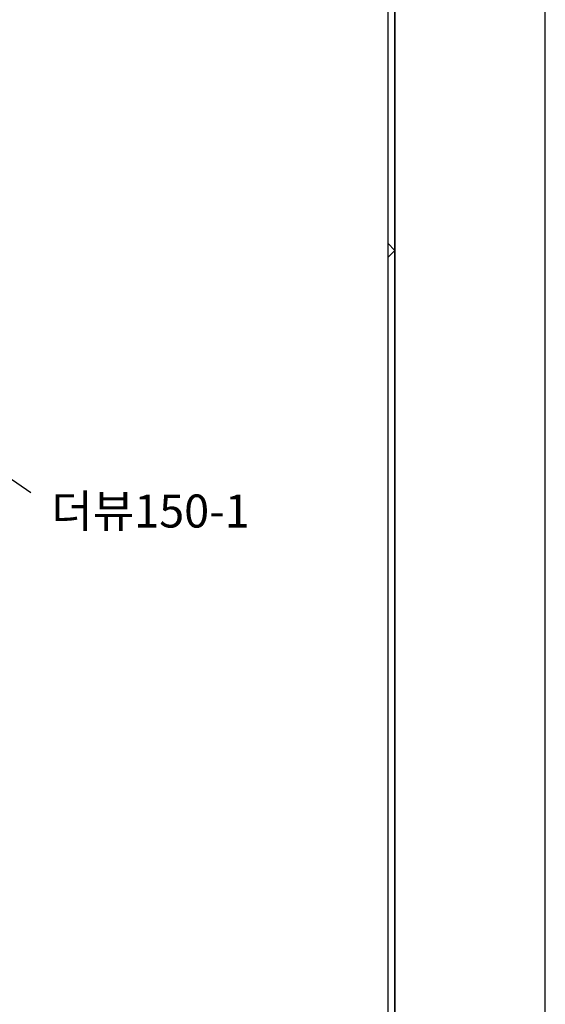
# Model space of a CAD drawing. Units: millimetres. Extents: x 6 to 3929, y 6 to 2777.
# Drawn here: x 3454 to 3929, y 689 to 1578 of the extents above; entities that cross this region are included whole.
import ezdxf
from ezdxf import colors
from ezdxf.entities.mleader import LeaderData, LeaderLine
from ezdxf.math import Vec2, Vec3

# ---------------------------------------------------------------- set-up
doc = ezdxf.new("R2010")
doc.units = ezdxf.units.MM
for name, color, linetype in [('7', 7, 'Continuous'), ('Default', 7, 'Continuous'), ('Form-A3', 60, 'Continuous'), ('¿ÜÇü¼±', 7, 'Continuous')]:
    doc.layers.add(name, color=color, linetype=linetype)
doc.styles.add('Arial Regular', font='arial.ttf')

# ---------------------------------------------------------------- blocks, each defined once
blk = doc.blocks.new('µµ°¢')
at = {"color": 1, "linetype": 'ByBlock', "lineweight": -2}
blk.add_line((-11966.36, 2865.35), (-11966.36, 3459.35), dxfattribs=at)
at = {"layer": 'Form-A3', "color": 7}
for p, q in [((-11995.48, 2879.13), (-11995.48, 3436.23)), ((-11995.48, 3436.23), (-11995.48, 2879.13)), ((-11996.86, 3434.85), (-11996.86, 2880.51)), ((-11996.86, 3434.85), (-11996.86, 2916.9)), ((-11996.86, 3159.06), (-11995.48, 3157.68)), ((-11996.86, 3156.3), (-11995.48, 3157.68))]:
    blk.add_line(p, q, dxfattribs=at)

msp = doc.modelspace()

# ---------------------------------------------------------------- block references
at = {"layer": '7', "xscale": 4.663851583423293, "yscale": 4.663851583423293, "zscale": 1.554617194474431}
msp.add_blockref('µµ°¢', (59737.98, -13357.18, 5.06), dxfattribs=at)

# ---------------------------------------------------------------- texts
at = {"layer": '¿ÜÇü¼±', "color": 7, "insert": (3572.25, 1130.46, 5.06), "char_height": 29.791, "width": 419.9286, "attachment_point": 5, "style": 'Arial Regular'}
msp.add_mtext('더뷰150-1', dxfattribs=at)

# ---------------------------------------------------------------- leaders
at = {"layer": 'Default'}
ml = msp.add_multileader_mtext('Standard', dxfattribs=at)
ml.set_content('', color=1)
ml.set_leader_properties()
ml.build(insert=Vec2(0, 0))
ml.multileader.update_dxf_attribs({"has_dogleg": 0, "dogleg_length": 0, "arrow_head_size": 17.5, "scale": 5})
ctx = ml.context
ctx.base_point, ctx.scale, ctx.char_height, ctx.arrow_head_size, ctx.landing_gap_size, ctx.plane_origin = Vec3(3464.03, 1152.77), 5, 3.5, 17.5, 5, Vec3(1977.16, 889.06)
notes = []
notes.append((ctx, [(0, (1, 1, 0), (3464.03, 1151.02), (1, 0), 0, [(0, [(3262.42, 1291.07)], 0, [])])]))
ctx.mtext.insert = Vec3(3469.03, 1152.77)
for ctx, leaders in notes:
    for number, flags, end, landing, length, lines in leaders:
        leader = LeaderData()
        leader.index, (leader.has_last_leader_line, leader.has_dogleg_vector, leader.attachment_direction) = number, flags
        leader.last_leader_point, leader.dogleg_vector, leader.dogleg_length = Vec3(end), Vec3(landing), length
        for number, points, colour, breaks in lines:
            line = LeaderLine()
            line.index, line.vertices, line.color, line.breaks = number, Vec3.list(points), colors.encode_raw_color(colour), breaks
            leader.lines.append(line)
        ctx.leaders.append(leader)

doc.saveas('drawing.dxf')
